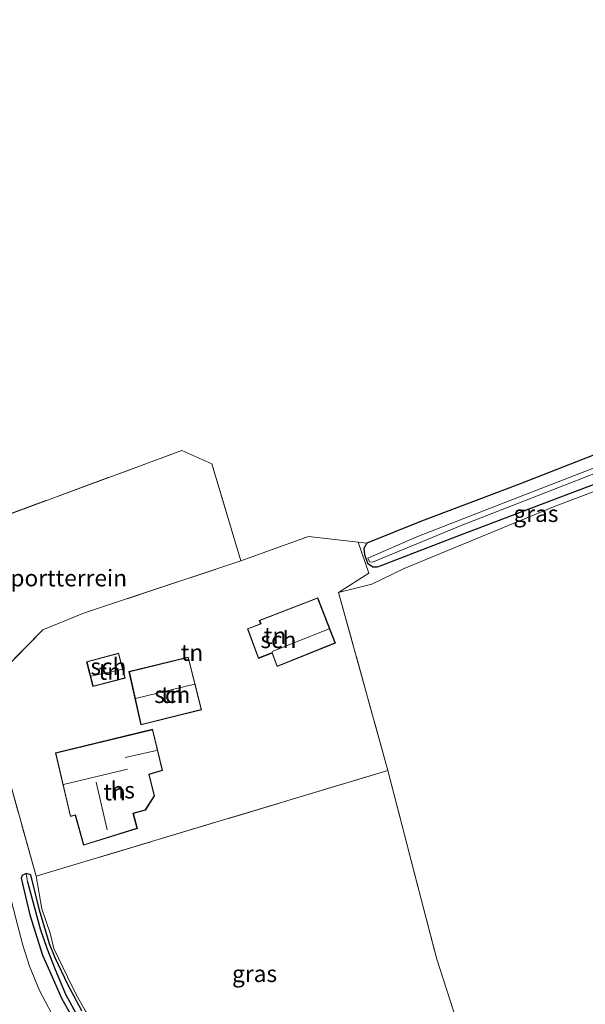
# Model space of a CAD drawing. Units: metres. Extents: x 259990 to 265853, y 478532 to 481253.
# Drawn here: x 261973 to 262058, y 479385 to 479533 of the extents above; entities that cross this region are included whole.
import ezdxf
from ezdxf.enums import TextEntityAlignment as Align

# ---------------------------------------------------------------- set-up
doc = ezdxf.new("R2010")
doc.units = ezdxf.units.M
doc.linetypes.add('IE-TERREINAFSCHEIDING', pattern=[10, 8, -2])
doc.layers.add('B-ME-GW-INSTEEKWATERGANG-L-B1', color=10, linetype='Continuous')
doc.layers.add('B-ME-GW-WATERGANG-GREPPEL-L-B1', color=10, linetype='Continuous')
for name, color, linetype, lineweight in [('B-ME-IE-GRASLAND-GV-B6', 93, 'Continuous', 18), ('B-ME-IE-GRONDWERKLIJN-GROND_INGERICHT-GV-B6', 253, 'Continuous', 18), ('B-ME-IE-HULPGEOMETRIE-L-B1', 53, 'Continuous', 18), ('B-ME-IE-TERREINAFSCHEIDING-RASTERHEKWERK-L-B1', 8, 'IE-TERREINAFSCHEIDING', 18), ('B-ME-KG-KADASTRAAL-DAKRAND-L-B1', 13, 'Continuous', 18), ('B-ME-KG-KADASTRAAL-NOKLIJN-L-B1', 13, 'Continuous', 18), ('B-ME-OG-BEBOUWING-GV-B6', 173, 'Continuous', 18), ('B-ME-OG-WATER-GV-B6', 153, 'Continuous', 18), ('B-ME-VH-VERH_SOORT-BITUMEN-GV-B6', 8, 'IE-TERREINAFSCHEIDING-NATUURLIJK-HOUTWAL', 18)]:
    doc.layers.add(name, color=color, linetype=linetype, lineweight=lineweight)
doc.styles.add('NLCS-ISO', font='NLCS-ISO.TTF')
doc.linetypes.add('IE-TERREINAFSCHEIDING-NATUURLIJK-HOUTWAL', pattern='A,7,-1.5,[67,NLCS.SHX,S=0.75,R=45,X=0,Y=0],-1.5,7,-1.5,[70,NLCS.SHX,S=0.75,R=0,X=0,Y=0],-1.5', length=20)

msp = doc.modelspace()

# ---------------------------------------------------------------- linework, layer by layer
at = {"layer": 'B-ME-GW-INSTEEKWATERGANG-L-B1'}
for points in [[(262062.245, 479468.963, 52.824), (262047.53, 479463.182, 53.076), (262032.968, 479457.689, 53.331), (262024.745, 479454.375, 53.268), (262024.303, 479453.564, 53.262), (262024.405, 479452.667, 53.271), (262024.841, 479451.389, 53.271), (262025.673, 479450.844, 53.271), (262026.347, 479450.828, 53.271), (262026.899, 479451.02, 53.289), (262038.328, 479455.429, 53.202), (262053.882, 479461.352, 53.025), (262073.382, 479468.72, 52.605)], [(261981.945, 479384.091, 54.031), (261979.913, 479387.974, 54.046), (261977.964, 479392.09, 54.034), (261977.134, 479394.196, 54.034), (261975.618, 479399.218, 54.034), (261974.328, 479404.541, 54.337), (261973.629, 479404.766, 54.352), (261972.988, 479404.459, 54.409), (261972.831, 479404.064, 54.427), (261974.176, 479398.52, 54.334), (261976.064, 479392.466, 54.298), (261977.528, 479389.211, 54.256), (261978.909, 479386.034, 54.199), (261981.157, 479382.022, 54.13)]]:
    msp.add_polyline3d(points, dxfattribs=at)
at = {"layer": 'B-ME-GW-WATERGANG-GREPPEL-L-B1'}
msp.add_polyline3d([(261973.8, 479403.508, 53.677), (261975.704, 479396.438, 53.683), (261976.731, 479393.523, 53.623), (261977.937, 479390.303, 53.623), (261979.523, 479386.623, 53.626), (261981.369, 479383.189, 53.635), (261983.691, 479379.476, 53.635), (261986.784, 479376.135, 53.62), (261990.202, 479372.828, 53.602), (261993.202, 479370.549, 53.512), (261996.746, 479368.032, 53.467), (262001.441, 479365.586, 53.467), (262005.157, 479364.298, 53.461), (262008.075, 479363.64, 53.41), (262011.503, 479363.462, 53.41), (262015.587, 479363.427, 53.41), (262026.503, 479364.441, 53.41)], dxfattribs=at)
at = {"layer": 'B-ME-IE-GRASLAND-GV-B6'}
for points in [[(262023.439, 479454.549, 53.601), (262024.745, 479454.375, 53.268), (262024.303, 479453.564, 53.262), (262024.405, 479452.667, 53.271), (262024.841, 479451.389, 53.271), (262025.673, 479450.844, 53.271), (262026.347, 479450.828, 53.271), (262026.899, 479451.02, 53.289), (262038.328, 479455.429, 53.202), (262053.882, 479461.352, 53.025), (262073.382, 479468.72, 52.605), (262078.448, 479470.678, 52.675), (262079.798, 479467.483, 52.516), (262068.695, 479465.855, 52.762), (262053.049, 479459.943, 53.017), (262030.351, 479450.593, 53.335), (262025.533, 479448.21, 53.257), (262020.517, 479446.953, 53.61), (262025.058, 479449.848, 53.538), (262023.439, 479454.549, 53.601)], [(262073.382, 479468.72, 52.605), (262053.882, 479461.352, 53.025), (262038.328, 479455.429, 53.202), (262026.899, 479451.02, 53.289), (262026.347, 479450.828, 53.271), (262025.673, 479450.844, 53.271), (262024.841, 479451.389, 53.271), (262024.405, 479452.667, 53.271), (262024.303, 479453.564, 53.262), (262024.745, 479454.375, 53.268), (262032.968, 479457.689, 53.331), (262047.53, 479463.182, 53.076), (262062.245, 479468.963, 52.824)], [(262059.932, 479466.118, 51.382), (262045.245, 479460.372, 51.628), (262032.289, 479455.311, 51.76), (262024.927, 479452.108, 51.781), (262025.169, 479451.577, 51.781), (262025.603, 479451.522, 51.781), (262038.951, 479457.04, 51.745), (262055.226, 479463.406, 51.553), (262065.515, 479467.41, 51.394)], [(261978.343, 479381.982, 54.546), (261975.62, 479387.15, 54.555), (261974.112, 479390.832, 54.543), (261973.095, 479393.969, 54.543), (261972.239, 479397.225, 54.582), (261970.655, 479403.494, 54.618), (261968.159, 479413.563, 54.678), (261967.311, 479416.915, 54.721), (261970.69, 479420.146, 54.718), (261975.092, 479404.324, 54.297), (261975.948, 479399.428, 54.144), (261977.204, 479395.806, 54.114), (261977.784, 479393.499, 54.114), (261979.822, 479389.223, 54.12), (261981.078, 479386.658, 54.177), (261982.533, 479384.05, 54.174)], [(261981.157, 479382.022, 54.13), (261978.909, 479386.034, 54.199), (261977.528, 479389.211, 54.256), (261976.064, 479392.466, 54.298), (261974.176, 479398.52, 54.334), (261972.831, 479404.064, 54.427), (261972.988, 479404.459, 54.409), (261973.629, 479404.766, 54.352)], [(261973.629, 479404.766, 54.352), (261972.988, 479404.459, 54.409), (261972.831, 479404.064, 54.427), (261974.176, 479398.52, 54.334), (261976.064, 479392.466, 54.298), (261977.528, 479389.211, 54.256), (261978.909, 479386.034, 54.199), (261981.157, 479382.022, 54.13)], [(261973.629, 479404.766, 54.352), (261973.8, 479403.508, 53.677), (261975.704, 479396.438, 53.683), (261976.731, 479393.523, 53.623), (261977.937, 479390.303, 53.623), (261979.523, 479386.623, 53.626), (261981.369, 479383.189, 53.635)], [(261973.629, 479404.766, 54.352), (261974.328, 479404.541, 54.337), (261975.618, 479399.218, 54.034), (261977.134, 479394.196, 54.034), (261977.964, 479392.09, 54.034), (261979.913, 479387.974, 54.046), (261981.945, 479384.091, 54.031)], [(261981.369, 479383.189, 53.635), (261979.523, 479386.623, 53.626), (261977.937, 479390.303, 53.623), (261976.731, 479393.523, 53.623), (261975.704, 479396.438, 53.683), (261973.8, 479403.508, 53.677), (261973.629, 479404.766, 54.352)], [(261981.945, 479384.091, 54.031), (261979.913, 479387.974, 54.046), (261977.964, 479392.09, 54.034), (261977.134, 479394.196, 54.034), (261975.618, 479399.218, 54.034), (261974.328, 479404.541, 54.337), (261973.629, 479404.766, 54.352)]]:
    msp.add_polyline3d(points, dxfattribs=at)
at = {"layer": 'B-ME-IE-GRONDWERKLIJN-GROND_INGERICHT-GV-B6'}
for points in [[(262062.245, 479468.963, 52.824), (262047.53, 479463.182, 53.076), (262032.968, 479457.689, 53.331), (262024.745, 479454.375, 53.268), (262023.439, 479454.549, 53.601), (262015.985, 479455.379, 53.601), (262005.84, 479451.704, 53.904), (262001.486, 479466.305, 54.21), (261997.005, 479468.291, 54.252), (261969.047, 479458.007, 54.468), (261968.743, 479458.007, 54.181), (261968.983, 479459.416, 54.184), (261968.467, 479471.137, 54.19), (261966.649, 479487.284, 54.274), (261965.532, 479498.87, 54.253), (261963.791, 479518.226, 54.343), (261962.557, 479526.416, 54.253), (261962.087, 479532.351, 54.268), (261963.002, 479532.904, 54.324), (261979.905, 479542.791, 54.441), (262006.817, 479558.431, 54.297), (262023.709, 479568.173, 54), (262050.925, 479583.978, 53.433), (262094.702, 479609.432, 52.92)], [(261969.047, 479458.007, 54.468), (261997.005, 479468.291, 54.252), (262001.486, 479466.305, 54.21), (262005.84, 479451.704, 53.904), (261982.36, 479443.892, 54.187), (261976.124, 479441.338, 54.454), (261967.682, 479432.802, 54.664), (261968.479, 479436.066, 54.549), (261967.563, 479439.696, 54.553), (261966.598, 479444.404, 54.522), (261969.047, 479458.007, 54.468)], [(262048.497, 479373.003, 53.451), (262042.103, 479370.744, 53.706), (262035.268, 479391.892, 53.82), (262032.932, 479400.912, 53.676), (262027.943, 479420.24, 53.532), (262020.517, 479446.953, 53.61), (262025.533, 479448.21, 53.257), (262030.351, 479450.593, 53.335), (262053.049, 479459.943, 53.017), (262068.695, 479465.855, 52.762)], [(262020.517, 479446.953, 53.61), (262027.943, 479420.24, 53.532), (261975.092, 479404.324, 54.297), (261970.69, 479420.146, 54.718), (261969.411, 479425.178, 54.619), (261967.682, 479432.802, 54.664), (261976.124, 479441.338, 54.454), (261982.36, 479443.892, 54.187), (262005.84, 479451.704, 53.904), (262015.985, 479455.379, 53.601), (262023.439, 479454.549, 53.601), (262025.058, 479449.848, 53.538), (262020.517, 479446.953, 53.61)], [(262006.851, 479441.517, 53.989), (262008.49, 479437.071, 53.989), (262010.534, 479437.865, 53.989), (262011.288, 479435.838, 53.989), (262020.037, 479439.369, 53.989), (262017.407, 479446.164, 53.989), (262008.619, 479442.771, 53.989), (262008.81, 479442.263, 53.989), (262006.851, 479441.517, 53.989)], [(261988.498, 479434.11, 54.457), (261987.496, 479437.838, 54.457), (261982.685, 479436.572, 54.457), (261983.627, 479432.846, 54.457), (261988.498, 479434.11, 54.457)], [(261999.961, 479429.328, 54.229), (261997.948, 479437.254, 54.229), (261989.043, 479435.094, 54.229), (261990.819, 479427.06, 54.229), (261999.961, 479429.328, 54.229)], [(261978.024, 479422.881, 54.451), (261980.245, 479413.307, 54.451), (261980.968, 479413.495, 54.451), (261982.23, 479408.984, 54.451), (261990.31, 479411.518, 54.451), (261989.705, 479413.759, 54.451), (261991.511, 479414.283, 54.451), (261992.865, 479416.406, 54.451), (261992.067, 479419.644, 54.451), (261994.08, 479420.213, 54.451), (261992.599, 479426.407, 54.451), (261978.024, 479422.881, 54.451)], [(261975.092, 479404.324, 54.297), (262027.943, 479420.24, 53.532), (262032.932, 479400.912, 53.676), (262035.268, 479391.892, 53.82), (262042.103, 479370.744, 53.706)], [(261982.533, 479384.05, 54.174), (261981.078, 479386.658, 54.177), (261979.822, 479389.223, 54.12), (261977.784, 479393.499, 54.114), (261977.204, 479395.806, 54.114), (261975.948, 479399.428, 54.144), (261975.092, 479404.324, 54.297)]]:
    msp.add_polyline3d(points, dxfattribs=at)
at = {"layer": 'B-ME-IE-HULPGEOMETRIE-L-B1'}
msp.add_line((261973.8, 479403.508, 53.677), (261973.629, 479404.766, 54.352), dxfattribs=at)
at = {"layer": 'B-ME-IE-TERREINAFSCHEIDING-RASTERHEKWERK-L-B1'}
msp.add_line((261975.092, 479404.324, 54.297), (261970.69, 479420.146, 54.718), dxfattribs=at)
for points in [[(261967.563, 479439.696, 54.553), (261966.598, 479444.404, 54.522), (261969.047, 479458.007, 54.468), (261997.005, 479468.291, 54.252), (262001.486, 479466.305, 54.21), (262005.84, 479451.704, 53.904), (262015.985, 479455.379, 53.601), (262023.439, 479454.549, 53.601), (262025.058, 479449.848, 53.538), (262020.517, 479446.953, 53.61), (262027.943, 479420.24, 53.532)], [(262005.84, 479451.704, 53.904), (261982.36, 479443.892, 54.187), (261976.124, 479441.338, 54.454), (261967.682, 479432.802, 54.664)], [(262027.328, 479365.878, 54.027), (262019.581, 479365.243, 54.033), (262010.615, 479365.234, 54.102), (262006.641, 479365.544, 54.126), (262003.039, 479366.563, 54.183), (262000.031, 479367.898, 54.21), (261996.918, 479369.717, 54.21), (261993.842, 479371.816, 54.195), (261991.301, 479373.956, 54.165), (261988.711, 479376.345, 54.159), (261986.569, 479378.52, 54.18), (261984.252, 479381.349, 54.18), (261982.533, 479384.05, 54.174), (261981.078, 479386.658, 54.177), (261979.822, 479389.223, 54.12), (261977.784, 479393.499, 54.114), (261977.204, 479395.806, 54.114), (261975.948, 479399.428, 54.144), (261975.092, 479404.324, 54.297), (262027.943, 479420.24, 53.532)], [(262027.943, 479420.24, 53.532), (262032.932, 479400.912, 53.676), (262035.268, 479391.892, 53.82), (262042.103, 479370.744, 53.706)]]:
    msp.add_polyline3d(points, dxfattribs=at)
at = {"layer": 'B-ME-KG-KADASTRAAL-DAKRAND-L-B1'}
for points in [[(262019.972, 479439.397, 56.093), (262011.317, 479435.904, 56.073), (262010.563, 479437.93, 56.541), (262008.519, 479437.136, 55.803), (262006.915, 479441.488, 55.913), (262008.874, 479442.234, 56.051), (262008.683, 479442.742, 56.018), (262017.378, 479446.099, 55.856), (262019.972, 479439.397, 56.093)], [(261987.461, 479437.777, 56.064), (261988.437, 479434.146, 56.239), (261983.663, 479432.907, 56.145), (261982.746, 479436.536, 56.023), (261987.461, 479437.777, 56.064)], [(261999.901, 479429.365, 56.683), (261990.857, 479427.121, 56.697), (261989.102, 479435.057, 56.653), (261997.912, 479437.194, 56.609), (261999.901, 479429.365, 56.683)], [(261992.562, 479426.346, 57.519), (261978.084, 479422.844, 57.569), (261980.282, 479413.368, 57.544), (261981.003, 479413.556, 57.526), (261982.264, 479409.047, 57.496), (261990.249, 479411.551, 57.372), (261989.644, 479413.793, 57.315), (261991.479, 479414.326, 56.978), (261992.811, 479416.415, 57.023), (261992.007, 479419.679, 57.177), (261994.02, 479420.248, 57.417), (261992.562, 479426.346, 57.519)]]:
    msp.add_polyline3d(points, dxfattribs=at)
at = {"layer": 'B-ME-KG-KADASTRAAL-NOKLIJN-L-B1'}
for p, q in [((262010.532, 479438.094, 56.626), (262019.088, 479441.522, 56.668)), ((261988.061, 479435.461, 57.118), (261983.348, 479434.375, 57.115)), ((261990.038, 479431.032, 60.871), (261998.867, 479433.171, 60.682)), ((261993.193, 479423.242, 60.841), (261988.459, 479422.151, 60.832)), ((261979.235, 479418.122, 63.064), (261988.828, 479420.411, 63.004)), ((261985.77, 479411.283, 62.329), (261984.097, 479418.465, 62.512))]:
    msp.add_line(p, q, dxfattribs=at)
at = {"layer": 'B-ME-OG-BEBOUWING-GV-B6'}
for points in [[(262011.288, 479435.838, 53.989), (262010.534, 479437.865, 53.989), (262008.49, 479437.071, 53.989), (262006.851, 479441.517, 53.989), (262008.81, 479442.263, 53.989), (262008.619, 479442.771, 53.989), (262017.407, 479446.164, 53.989), (262020.037, 479439.369, 53.989), (262011.288, 479435.838, 53.989)], [(261987.496, 479437.838, 54.457), (261988.498, 479434.11, 54.457), (261983.627, 479432.846, 54.457), (261982.685, 479436.572, 54.457), (261987.496, 479437.838, 54.457)], [(261999.961, 479429.328, 54.229), (261990.819, 479427.06, 54.229), (261989.043, 479435.094, 54.229), (261997.948, 479437.254, 54.229), (261999.961, 479429.328, 54.229)], [(261992.599, 479426.407, 54.451), (261994.08, 479420.213, 54.451), (261992.067, 479419.644, 54.451), (261992.865, 479416.406, 54.451), (261991.511, 479414.283, 54.451), (261989.705, 479413.759, 54.451), (261990.31, 479411.518, 54.451), (261982.23, 479408.984, 54.451), (261980.968, 479413.495, 54.451), (261980.245, 479413.307, 54.451), (261978.024, 479422.881, 54.451), (261992.599, 479426.407, 54.451)]]:
    msp.add_polyline3d(points, dxfattribs=at)
at = {"layer": 'B-ME-OG-WATER-GV-B6'}
msp.add_polyline3d([(262231.875, 479532.399, 49.933), (262232.262, 479531.632, 49.837), (262215.002, 479524.755, 49.972), (262188.575, 479514.22, 50.317), (262162.013, 479503.783, 50.413), (262143.322, 479496.751, 50.497), (262124.777, 479489.487, 50.551), (262100.717, 479480.752, 50.989), (262082.346, 479473.728, 51.127), (262065.515, 479467.41, 51.394), (262055.226, 479463.406, 51.553), (262038.951, 479457.04, 51.745), (262025.603, 479451.522, 51.781), (262025.169, 479451.577, 51.781), (262024.927, 479452.108, 51.781), (262032.289, 479455.311, 51.76), (262045.245, 479460.372, 51.628), (262059.932, 479466.118, 51.382), (262077.007, 479472.552, 51.34), (262102.325, 479481.916, 50.728), (262137.693, 479495.381, 50.455), (262160.258, 479503.922, 50.359), (262183.848, 479513.152, 50.329), (262231.875, 479532.399, 49.933)], dxfattribs=at)
at = {"layer": 'B-ME-VH-VERH_SOORT-BITUMEN-GV-B6'}
msp.add_polyline3d([(261972.239, 479397.225, 54.582), (261973.095, 479393.969, 54.543), (261974.112, 479390.832, 54.543), (261975.62, 479387.15, 54.555), (261978.343, 479381.982, 54.546)], dxfattribs=at)

# ---------------------------------------------------------------- texts
at = {"layer": 'B-ME-IE-GRASLAND-GV-B6', "ltscale": 0.2, "style": 'NLCS-ISO'}
for p in [(262050.1575, 479458.8155), (262007.904, 479389.6935)]:
    msp.add_text('gras', height=2.5, dxfattribs=at).set_placement(p, align=Align.MIDDLE_CENTER)
at = {"layer": 'B-ME-IE-GRONDWERKLIJN-GROND_INGERICHT-GV-B6', "ltscale": 0.2, "style": 'NLCS-ISO'}
for s, p in [('sportterrein', (261979.2028, 479449.1375)), ('tn', (262010.9874, 479440.4861)), ('tn', (261998.5122, 479437.9466)), ('tn', (261986.1608, 479435.0952)), ('tn', (261995.5464, 479431.6128)), ('tn', (261986.8857, 479416.9815))]:
    msp.add_text(s, height=2.5, dxfattribs=at).set_placement(p, align=Align.MIDDLE_CENTER)
at = {"layer": 'B-ME-OG-BEBOUWING-GV-B6', "ltscale": 0.2, "style": 'NLCS-ISO'}
for s, p in [('sch', (262011.4804, 479439.8551)), ('sch', (261985.9604, 479435.8408)), ('sch', (261995.5464, 479431.6128)), ('hs', (261988.1002, 479417.2753))]:
    msp.add_text(s, height=2.5, dxfattribs=at).set_placement(p, align=Align.MIDDLE_CENTER)

doc.saveas('drawing.dxf')
